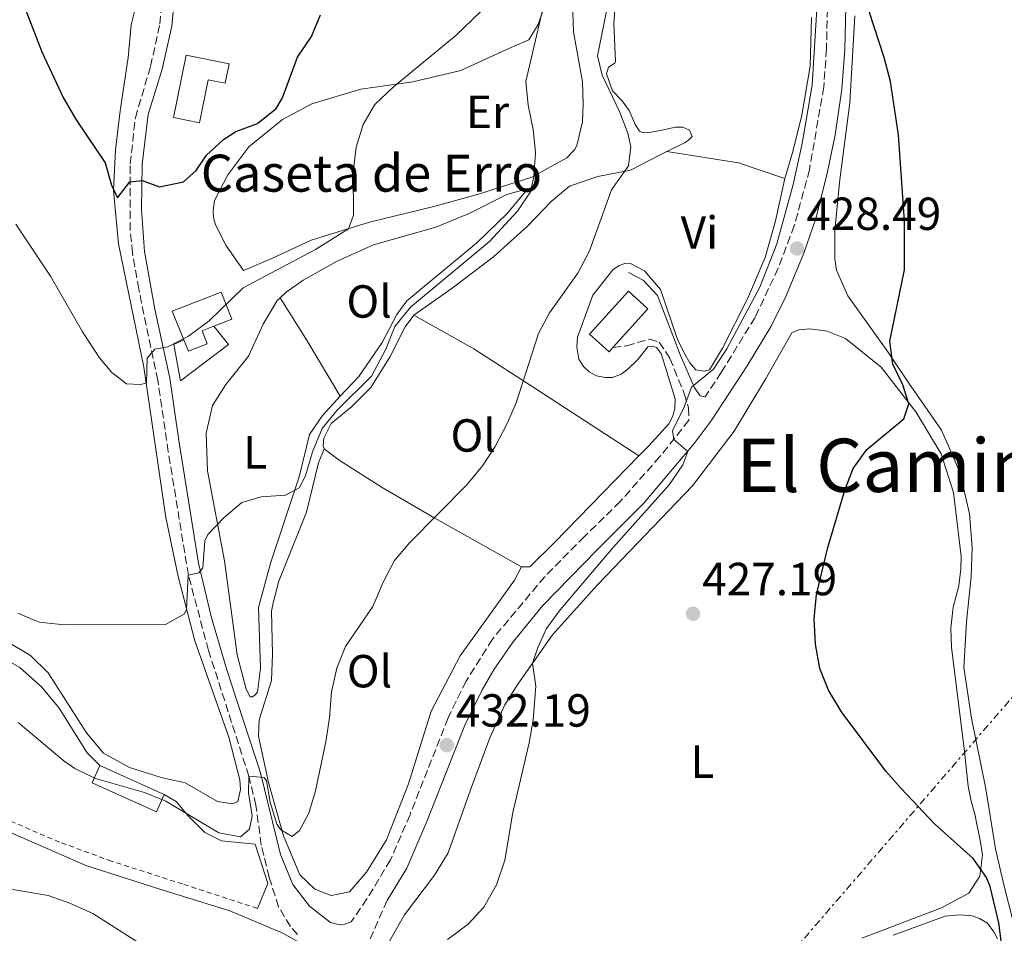
# Model space of a CAD drawing. Units: metres. Extents: x 600828 to 604287, y 4715287 to 4717648.
# Drawn here: x 601738 to 601951, y 4716920 to 4717117 of the extents above; entities that cross this region are included whole.
import ezdxf
from ezdxf.enums import TextEntityAlignment as Align

# ---------------------------------------------------------------- set-up
doc = ezdxf.new("R2010")
doc.units = ezdxf.units.M
doc.header["$MEASUREMENT"] = 0
for name, pattern in [('DGN Style 2', [1.7399219301090239, 1.043953158065414, -0.6959687720436097]), ('DGN Style 3', [2.435890702152634, 1.739921930109024, -0.6959687720436097]), ('DGN Style 7', [3.4798438602180486, 1.565929737098122, -0.6959687720436097, 0.5219765790327072, -0.6959687720436097])]:
    doc.linetypes.add(name, pattern=pattern)
for name, color, linetype, lineweight in [('Camino', 7, 'DGN Style 3', 0), ('Chamizo-cobertizo', 1, 'Continuous', 0), ('corral', 7, 'Continuous', 0), ('Cota de punto acotado terreno', 7, 'Continuous', 0), ('Curva de nivel directora', 30, 'Continuous', 30), ('Curva de nivel intermedia', 30, 'Continuous', 0), ('Edificio', 1, 'Continuous', 13), ('Etiqueta de uso rústico', 92, 'Continuous', 0), ('Línea  de muro-pared o tapia', 1, 'Continuous', 13), ('Línea de cambio de uso (parcela vista)', 92, 'Continuous', 0), ('Línea eléctrica', 6, 'DGN Style 7', 0), ('Margen derecho', 7, 'Continuous', 0), ('Punto acotado terreno (símbolo)', 7, 'Continuous', 0), ('Texto de Área (paraje) menor', 7, 'Continuous', 0), ('Valla', 7, 'DGN Style 2', 0)]:
    doc.layers.add(name, color=color, linetype=linetype, lineweight=lineweight)
doc.styles.add('Style-Arial', font='arial.ttf')

# ---------------------------------------------------------------- blocks, each defined once
blk = doc.blocks.new('5PATER')
at = {"layer": 'Punto acotado terreno (símbolo)', "linetype": 'Continuous', "lineweight": 0}
h = blk.add_hatch(color=51, dxfattribs=at)
edge = h.paths.add_edge_path()
edge.add_ellipse((0, 0), major_axis=(-0.1095731443231308, -0.1110710700762829), ratio=0.9994222409660317, start_angle=0, end_angle=360)

msp = doc.modelspace()

# ---------------------------------------------------------------- linework, layer by layer
at = {"layer": 'Camino', "color": 7, "linetype": 'DGN Style 3', "lineweight": 0, "extrusion": (-0.03443583763800308, -0.07726432915604295, 0.996415774928436), "elevation": -384744.4649769763, "flags": 128}
msp.add_lwpolyline([(-1370507.256263754, 4537098.874090424), (-1370507.256263754, 4537089.062148719)], dxfattribs=at)
at = {"layer": 'Camino', "color": 7, "linetype": 'DGN Style 3', "lineweight": 0}
for points in [[(601913.1399999993, 4717141.420000001, 426.2599999999948), (601912.4400000018, 4717110.91, 426.8699999999955), (601911.8399999985, 4717102.689999999, 427.2400000000052), (601908.7600000005, 4717084.820000002, 427.9199999999984), (601905.4799999993, 4717072.710000001, 428.229999999996), (601901.9899999979, 4717063.540000002, 428.7499999999999), (601896.999999999, 4717052.910000003, 429.1300000000047), (601889.7100000001, 4717041.050000002, 429.6600000000035), (601886.2399999988, 4717035.790000003, 429.7499999999999)], [(601798.1200000013, 4716919.630000004, 430.8999999999942), (601796.609999998, 4716921.4, 431.2200000000012), (601794.050000001, 4716925.640000001, 431.8899999999995), (601792.0100000004, 4716932, 432.6399999999995), (601790.309999997, 4716938.950000001, 433.4700000000012), (601789.1700000016, 4716947.540000001, 434.529999999999), (601787.6299999993, 4716953.850000001, 435.1699999999983), (601778.8999999987, 4716981.010000001, 438.1000000000057), (601774.5699999991, 4716997.26, 439.9900000000052), (601770.2199999974, 4717023.91, 442.5099999999947), (601767.9599999997, 4717039.300000002, 444.3099999999977), (601763.8299999969, 4717059.029999999, 446.8399999999967), (601762.479999999, 4717066.840000002, 447.7100000000063), (601761.9999999985, 4717071.779999999, 448.3600000000007), (601761.9999999985, 4717086.060000001, 450.1100000000007), (601763.1099999994, 4717096.040000002, 451.4100000000035), (601766.3999999973, 4717107.160000003, 452.7700000000043), (601768.3900000011, 4717116.240000002, 453.0700000000071), (601769.16, 4717124.9, 453.5299999999989)], [(601866.2899999976, 4717046.390000002, 432.7700000000041), (601869.2699999993, 4717046.810000001, 432.6900000000023), (601874.1900000012, 4717048.210000001, 432.3899999999994), (601876.3199999991, 4717047.600000001, 432.4700000000012), (601878.6200000013, 4717044.040000003, 431.7100000000063), (601881.6900000002, 4717036.480000001, 430.5800000000018), (601882.629999999, 4717033.390000002, 429.9700000000012), (601882.6999999983, 4717030.700000001, 429.8699999999953), (601876.4399999997, 4717022.859999999, 430.2700000000041), (601867.8700000001, 4717013.160000001, 430.3399999999965), (601860.1499999977, 4717005.600000001, 431.0200000000041), (601851.579999998, 4716996.920000001, 431.1699999999984), (601840.2399999988, 4716983.430000002, 431.7799999999988), (601834.5700000003, 4716974.390000002, 432), (601830.6799999989, 4716966.430000001, 432.1499999999943), (601822.449999999, 4716945.520000001, 432.3000000000029), (601818.2299999989, 4716935.770000001, 431.929999999993), (601813.1399999994, 4716927.310000001, 431.1699999999984), (601809.7499999988, 4716922.350000001, 430.7899999999937), (601807.9200000003, 4716921.750000001, 430.7200000000012)]]:
    msp.add_polyline3d(points, dxfattribs=at)
at = {"layer": 'Chamizo-cobertizo', "color": 1, "linetype": 'Continuous', "lineweight": 0}
msp.add_polyline3d([(601773.5599999996, 4717048.08, 446.1699999999983), (601774.5599999996, 4717045.600000001, 448.2599999999948), (601778.6500000004, 4717047.210000001, 448.0299999999989), (601777.5499999998, 4717050.02, 448.3300000000018), (601780.0300000003, 4717051, 448.5399999999936), (601783.2100000001, 4717047.060000001, 445.4199999999983), (601772.8799999999, 4717039.230000001, 445.570000000007), (601771.4100000003, 4717047.050000001, 446.1699999999983)], close=True, dxfattribs=at)
msp.add_polyline3d([(601780.0300000003, 4717051, 446.25), (601783.2100000001, 4717047.060000001, 445.4199999999983), (601772.8799999999, 4717039.230000001, 445.570000000007), (601771.4100000003, 4717047.050000001, 446.1699999999983), (601773.5599999996, 4717048.08, 446.1699999999983)], dxfattribs=at)
at = {"layer": 'Curva de nivel directora', "color": 30, "linetype": 'Continuous', "lineweight": 30, "flags": 128}
for points, elevation in [([(601739.0700000002, 4717120.140000002), (601742.919999999, 4717110.28), (601747.5799999994, 4717100.240000002), (601750.2900000006, 4717095.560000001), (601756.5899999995, 4717086.280000002), (601757.9799999996, 4717081.5), (601759.2800000005, 4717078.730000001), (601761.9099999992, 4717082.210000001), (601764.569999999, 4717082.49), (601768.2900000005, 4717081.100000001), (601773.4800000007, 4717082.190000001), (601776.2399999988, 4717084.630000001), (601778.4999999986, 4717087.930000001), (601782.1799999999, 4717091.320000002), (601784.8299999987, 4717093.060000002), (601789.519999998, 4717094.83), (601793.5399999992, 4717098.02), (601794.9099999993, 4717100.330000001), (601798.1100000001, 4717109.140000002), (601801.17, 4717113.619999999), (601803.099999999, 4717118.240000002)], 450), ([(601950.3300000004, 4716917.130000001), (601949.6699999988, 4716922.140000001), (601947.7699999989, 4716929.99), (601946.98, 4716931.95), (601944.1199999988, 4716936.060000001), (601935.7999999995, 4716943.550000001), (601928.5599999997, 4716951.160000003), (601925.2800000008, 4716954.930000001), (601915.6600000005, 4716967.750000001), (601912.9, 4716972.430000001), (601911.0299999992, 4716977.060000001), (601910.0700000003, 4716982.350000001), (601909.7799999998, 4716987.850000001), (601910.3099999995, 4716993.090000002), (601912.7399999991, 4717003.240000002), (601916.4200000004, 4717015.58), (601918.2099999986, 4717020.250000001), (601921.159999999, 4717024.359999999), (601929.1299999997, 4717030.990000002), (601930.2299999994, 4717034.270000001), (601928.9599999998, 4717038.340000001), (601926.7600000004, 4717042.84), (601926.139999999, 4717047.800000002), (601929.2999999997, 4717063.220000001), (601929.3299999987, 4717073.740000002), (601927.9899999998, 4717092.350000001), (601926.2799999998, 4717103.9), (601924.9299999998, 4717109.03), (601921.6299999985, 4717118.960000001)], 425)]:
    msp.add_lwpolyline(points, dxfattribs=dict(at, elevation=elevation))
at = {"layer": 'Curva de nivel intermedia', "color": 30, "linetype": 'Continuous', "lineweight": 0, "flags": 128}
for points, elevation in [([(601843.5500000013, 4717030.16), (601845.3700000008, 4717034.439999998), (601850.2400000012, 4717049.460000001), (601852.6200000016, 4717053.869999998), (601858.7300000006, 4717062.46), (601861.2200000006, 4717067.310000001), (601865.9900000005, 4717080.469999999), (601869.6600000005, 4717085.640000001), (601870.1800000012, 4717089.789999999), (601869.4800000016, 4717092.689999999), (601867.7400000005, 4717097.380000001), (601863.980000001, 4717105.269999999), (601862.9500000004, 4717109.399999999), (601868.0100000009, 4717134.489999999)], 435.0000000000001), ([(601830.5800000007, 4716918.57), (601835.0100000007, 4716921.880000001), (601838.3800000013, 4716925.569999999), (601841.1500000008, 4716930.350000001), (601842.9299999999, 4716935.689999999), (601844.7000000002, 4716945.980000001), (601848.2100000017, 4716961.039999999), (601849.07, 4716965.99), (601849.6500000011, 4716973.310000001), (601848.9400000003, 4716978.25), (601850.0800000003, 4716981.659999998), (601851.9700000013, 4716985.7), (601854.9100000005, 4716989.739999998), (601866.2699999998, 4717003.17), (601878.4800000006, 4717016.74), (601881.3799999995, 4717021.099999999), (601882.4600000014, 4717023.990000002), (601879.4700000007, 4717026.560000001), (601879.2000000002, 4717028.479999999), (601881.5100000014, 4717033.140000001), (601883.2400000015, 4717037.829999999), (601888.0200000004, 4717041.749999999), (601890.9000000014, 4717046.119999999), (601898.0499999995, 4717059.460000001), (601901.6799999995, 4717068.779999999), (601905.22, 4717081.609999999), (601907.1800000002, 4717090.480000001), (601909.3600000017, 4717103.060000001), (601910.6500000014, 4717124.289999999)], 430), ([(601839.7500000015, 4717120.91), (601832.3300000007, 4717113.789999999), (601818.7800000011, 4717102.649999999), (601814.8600000006, 4717098.930000001), (601812.3300000003, 4717094.609999999), (601810.8300000007, 4717089.649999999), (601810.1900000012, 4717084.26), (601810.2100000014, 4717074.98), (601809.1299999995, 4717072.060000001), (601802.0300000006, 4717067.59), (601786.4, 4717059.279999999), (601779.0300000006, 4717052.160000001), (601774.5600000002, 4717048.849999998), (601770.11, 4717046.579999999), (601767.3300000017, 4717046.060000001), (601765.6799999998, 4717044.119999998), (601765.480000001, 4717038.680000001), (601764.1300000009, 4717038.439999999), (601761.1600000003, 4717038.600000001), (601758.0500000012, 4717041.05), (601755.36, 4717044.179999999), (601751.6600000008, 4717049.779999998), (601744.780000001, 4717061.859999999), (601737.2800000019, 4717073.039999999)], 445), ([(601851.0800000017, 4717119.279999998), (601847.5000000009, 4717103.9), (601847.9800000014, 4717098.769999999), (601849.0499999998, 4717093.480000001), (601849.5599999995, 4717088.509999999), (601849.1700000005, 4717083.369999998), (601848.490000001, 4717080.009999999), (601845.7100000005, 4717075.859999998), (601839.6599999999, 4717069.329999999), (601822.5600000008, 4717055.109999998), (601819.2000000012, 4717050.929999999), (601817.2000000008, 4717046.079999999), (601814.160000001, 4717040.210000002), (601806.6300000006, 4717032.779999999), (601803.4900000002, 4717028.890000001), (601801.3700000012, 4717023.92), (601799.8700000015, 4717018.710000001), (601798.5300000003, 4717016.099999999), (601795.5700000009, 4717014.529999999), (601790.2600000001, 4717014.17), (601786.1200000006, 4717012.96), (601782.3099999996, 4717009.71), (601778.7600000001, 4717006.029999998), (601778.0899999996, 4717004.659999998), (601777.7099999996, 4716998.840000001), (601776.8500000013, 4716997.720000001), (601774.5500000012, 4716997.220000001), (601774.1800000003, 4716989.810000001), (601773.7000000019, 4716988.930000001), (601769.6100000015, 4716986.59), (601747.7699999993, 4716986.520000001), (601742.3400000001, 4716987.119999999), (601737.7100000011, 4716989.029999998)], 440), ([(601737.7900000014, 4716965.409999999), (601747.6399999997, 4716957.119999998), (601750, 4716955.5), (601754.5000000016, 4716953.31), (601765.0899999997, 4716950.310000001), (601769.720000001, 4716948.41), (601781.1200000005, 4716941.600000001), (601785.8400000011, 4716940.720000002), (601787.8000000014, 4716942.399999999), (601788.3300000011, 4716945.259999999), (601787.5800000002, 4716950.25), (601787.6300000015, 4716953.849999999), (601790.9100000006, 4716953.569999999), (601791.4100000013, 4716952.829999999), (601792.2600000006, 4716948.199999998), (601793.6799999999, 4716943.5), (601794.5400000005, 4716942.220000001), (601796.9600000012, 4716940.819999999), (601798.5599999994, 4716942.069999999), (601800.570000001, 4716945.86), (601802.0100000005, 4716950.65), (601804.2700000004, 4716961.24), (601805.0900000005, 4716966.439999999), (601805.4700000006, 4716972.079999999), (601806.6600000019, 4716977.159999999), (601808.4800000014, 4716981.819999999), (601814.3900000012, 4716990.470000001), (601816.7100000012, 4716995.869999997), (601819.0800000007, 4717000.409999999), (601822.3200000017, 4717004.220000001), (601834.7000000001, 4717016.789999999), (601838.1199999999, 4717020.890000001), (601840.8600000001, 4717025.07), (601843.5500000013, 4717030.16)], 435.0000000000001), ([(601734.0400000009, 4716929.809999999), (601744.24, 4716928.07), (601748.9699999996, 4716926.439999999), (601753.9400000006, 4716924.179999999), (601763.6100000001, 4716917.989999999), (601772.6, 4716911.489999999), (601777.2900000016, 4716909.739999999)], 430)]:
    msp.add_lwpolyline(points, dxfattribs=dict(at, elevation=elevation))
at = {"layer": 'Edificio', "color": 1, "linetype": 'Continuous', "lineweight": 13, "extrusion": (-0.01377266246084649, 0.006199554262626284, 0.9998859331422183), "elevation": 21391.74074147319, "flags": 128}
msp.add_lwpolyline([(601718.2770216222, 4716907.87754794), (601716.6071800239, 4716904.17747645), (601702.7253287862, 4716910.427596945), (601704.3951703847, 4716914.137668243), (601718.2770216222, 4716907.87754794)], close=True, dxfattribs=at)
at = {"layer": 'Edificio', "color": 51, "linetype": 'Continuous', "lineweight": 13, "extrusion": (-0.01377266246084649, 0.006199554262626284, 0.9998859331422183), "elevation": 21391.74074457297, "flags": 128}
msp.add_lwpolyline([(601718.2770216222, 4716907.87754794), (601716.6071800239, 4716904.17747645), (601702.7253287862, 4716910.427596945), (601704.3951703847, 4716914.137668243)], dxfattribs=at)
at = {"layer": 'Edificio', "color": 51, "linetype": 'Continuous', "lineweight": 13, "extrusion": (-0.01376815181659033, 0.006209555501623601, 0.9998859332023967), "elevation": 21441.63043930558, "flags": 128}
msp.add_lwpolyline([(601704.4305766269, 4716913.906632372), (601718.3124276893, 4716907.646511681)], dxfattribs=at)
at = {"layer": 'Edificio', "color": 1, "linetype": 'Continuous', "lineweight": 13}
for points in [[(601783.3700000001, 4717107.67, 455.8099999999977), (601782.5300000003, 4717103.52, 455.7400000000052), (601778.8600000005, 4717104.26, 455.429999999993), (601776.9699999997, 4717094.930000001, 455.6600000000035), (601771.3300000001, 4717096.100000001, 455.7400000000052), (601774.0599999996, 4717109.560000001, 455.6600000000035)], [(601780.0300000003, 4717051, 448.5399999999936), (601777.5499999998, 4717050.02, 448.3300000000018), (601778.6500000004, 4717047.210000001, 448.0299999999989), (601774.5599999996, 4717045.600000001, 448.2599999999948), (601773.5599999996, 4717048.08, 448.429999999993), (601771.0700000003, 4717054.230000001, 448.8600000000006), (601781.6699999999, 4717058.390000001, 449.0099999999948), (601783.9600000001, 4717052.539999999, 448.8600000000006)], [(601866.29, 4717046.390000001, 436.5), (601865.4900000002, 4717045.5, 436.4799999999959), (601861.2599999999, 4717049.33, 436.6999999999971), (601869.6399999997, 4717058.58, 436.929999999993), (601873.8700000001, 4717054.76, 436.6999999999971)]]:
    msp.add_polyline3d(points, close=True, dxfattribs=at)
at = {"layer": 'Edificio', "color": 51, "linetype": 'Continuous', "lineweight": 13}
for points in [[(601782.5300000003, 4717103.52, 455.7400000000052), (601778.8600000005, 4717104.26, 455.429999999993), (601776.9699999997, 4717094.930000001, 455.6600000000035), (601771.3300000001, 4717096.100000001, 455.7400000000052), (601774.0599999996, 4717109.560000001, 455.6600000000035), (601783.3700000001, 4717107.67, 455.8099999999977), (601782.5300000003, 4717103.52, 455.7400000000052)], [(601773.5599999996, 4717048.08, 448.429999999993), (601771.0700000003, 4717054.230000001, 448.8600000000006), (601781.6699999999, 4717058.390000001, 449.0099999999948), (601783.9600000001, 4717052.539999999, 448.8600000000006), (601780.0300000003, 4717051, 448.5399999999936)], [(601865.4900000002, 4717045.5, 436.4799999999959), (601861.2599999999, 4717049.33, 436.6999999999971), (601869.6399999997, 4717058.58, 436.929999999993), (601873.8700000001, 4717054.76, 436.6999999999971), (601866.29, 4717046.390000001, 436.5), (601865.4900000002, 4717045.5, 436.4799999999959)], [(601780.0300000003, 4717051, 448.5399999999936), (601777.5499999998, 4717050.02, 448.3300000000018), (601778.6500000004, 4717047.210000001, 448.0299999999989), (601774.5599999996, 4717045.600000001, 448.2599999999948), (601773.5599999996, 4717048.08, 448.429999999993)]]:
    msp.add_polyline3d(points, dxfattribs=at)
at = {"layer": 'Línea  de muro-pared o tapia', "color": 1, "linetype": 'Continuous', "lineweight": 13}
for points in [[(601732.7000000002, 4716980.369999999, 436.0899999999965), (601738.1399999997, 4716977.279999999, 436.2400000000052), (601742.9199999999, 4716973.07, 436.0899999999965), (601746.6799999997, 4716968.51, 435.929999999993), (601752.7100000001, 4716958.850000001, 435.0299999999989), (601755.4600000001, 4716956.109999999, 435.1000000000058)], [(601769.3399999999, 4716949.850000001, 434.7299999999959), (601771.9100000003, 4716948.33, 434.7299999999959), (601774.5499999998, 4716945.26, 434.8000000000029), (601778.1100000005, 4716941.67, 434.5), (601781.75, 4716939.859999999, 434.4199999999983), (601788.9600000001, 4716939.15, 433.9700000000012), (601791.7400000002, 4716930.619999999, 433.2200000000012), (601789.4699999997, 4716925.279999999, 432.8399999999965)]]:
    msp.add_polyline3d(points, dxfattribs=at)
at = {"layer": 'Línea de cambio de uso (parcela vista)', "color": 92, "linetype": 'Continuous', "lineweight": 0, "extrusion": (0.1348923818742029, 0.1611851751707465, 0.9776622037378145), "elevation": 841937.1379940276, "flags": 128}
msp.add_lwpolyline([(2565798.526453302, -3914205.32255648), (2565785.062227107, -3914213.553504965), (2565775.253584103, -3914217.454879392)], dxfattribs=at)
at = {"layer": 'Línea de cambio de uso (parcela vista)', "color": 92, "linetype": 'Continuous', "lineweight": 0, "extrusion": (-0.745355560530482, -0.491343298327052, 0.4505850103758275), "elevation": -2766045.511375448, "flags": 128}
msp.add_lwpolyline([(-3607120.198219033, 1396589.081901005), (-3607109.19975362, 1396588.488218809), (-3607095.292815282, 1396587.121629603)], dxfattribs=at)
at = {"layer": 'Línea de cambio de uso (parcela vista)', "color": 92, "linetype": 'Continuous', "lineweight": 0}
for points in [[(601767, 4717135.460000001, 453.0800000000018), (601762.1900000004, 4717116.130000001, 452.6300000000047), (601761.5300000003, 4717109.02, 452.3999999999942), (601759.79, 4717097.5, 451.1900000000023), (601758.8499999996, 4717089.08, 450.5899999999965), (601758.4000000004, 4717080.33, 449.4600000000065), (601759.4699999997, 4717068.789999999, 448.1699999999983), (601764.9699999997, 4717042.199999999, 445.1499999999942), (601769.6600000003, 4717009.710000001, 442.8899999999995), (601772.3300000001, 4716996.970000001, 441.4499999999971), (601775.9400000004, 4716983.029999999, 439.2599999999948), (601783.2800000003, 4716962.26, 437.3699999999953), (601785.6799999997, 4716953.050000001, 437.3000000000029), (601785.8399999999, 4716950.930000001, 437.2200000000012), (601785.2800000003, 4716948.359999999, 437.070000000007), (601784.0800000001, 4716947.869999999, 437.070000000007), (601780.8399999999, 4716948.369999999, 437.070000000007), (601773.8399999999, 4716952.369999999, 436.9900000000052), (601768.7100000001, 4716953.58, 437.3000000000029), (601761.8700000001, 4716955.689999999, 437.3000000000029), (601756.2400000002, 4716958.83, 437.4499999999971), (601752.5199999996, 4716963.199999999, 437.6000000000058), (601744.2400000002, 4716976.130000001, 438.6600000000035), (601740.4800000006, 4716979.91, 439.2599999999948), (601735.2800000003, 4716983.01, 439.4900000000052)], [(601786.4600000001, 4717063.02, 448.1100000000006), (601782.6399999997, 4717068.5, 448.2599999999948), (601780.4299999997, 4717072.92, 448.4100000000035), (601779.9800000006, 4717074.52, 448.3300000000018), (601779.9199999999, 4717075.970000001, 448.3300000000018), (601780.1900000004, 4717078.189999999, 448.4799999999959), (601783.0899999999, 4717083.730000001, 448.6399999999995), (601787.6200000001, 4717089.76, 448.6399999999995), (601794.8700000001, 4717095.630000001, 448.5599999999977), (601801.2199999997, 4717099.07, 448.0299999999989), (601811.8300000001, 4717102.210000001, 446.6000000000058), (601823.0300000003, 4717103.76, 444.3300000000018), (601833.4000000004, 4717106.26, 442.070000000007), (601843.3200000003, 4717110.75, 440.3300000000018), (601848.1299999999, 4717112.869999999, 439.8000000000029), (601850.1399999997, 4717116.180000001, 439.8000000000029), (601853.8600000005, 4717127.130000001, 439.8699999999953)], [(601857.3399999999, 4717127.02, 439.8000000000029), (601857.79, 4717114.600000001, 439.8000000000029), (601859.7199999997, 4717103.789999999, 439.6499999999942), (601859.8600000005, 4717098.960000001, 439.6499999999942), (601859.7000000002, 4717095.140000001, 439.6499999999942), (601858.4900000002, 4717090.050000001, 439.8000000000029), (601858.0099999999, 4717089.08, 439.8000000000029), (601856.3399999999, 4717087.369999999, 439.8000000000029), (601848.7800000003, 4717083.199999999, 439.8000000000029), (601837.2599999999, 4717079.52, 441.3099999999977), (601827.5700000003, 4717076.869999999, 442.820000000007), (601813.7300000006, 4717073.460000001, 443.9499999999971), (601801.0999999996, 4717069.630000001, 446.1399999999995), (601792.6200000001, 4717065.640000001, 446.9700000000012), (601786.4600000001, 4717063.02, 448.1100000000006)], [(601877.9500000002, 4717088.75, 433.2899999999936), (601881.8799999999, 4717090.689999999, 432.6999999999971), (601882.6900000004, 4717091.279999999, 432.8500000000058), (601883.4100000003, 4717091.960000001, 432.8500000000058), (601882.8700000001, 4717093.359999999, 432.929999999993), (601881.4100000003, 4717094.02, 433.2299999999959), (601879.8200000003, 4717094.01, 433.3800000000047), (601876.8799999999, 4717093.359999999, 433.9100000000035), (601873.79, 4717092.75, 433.5299999999989), (601872.5800000001, 4717092.880000001, 433.6100000000006), (601872.04, 4717093.119999999, 433.7599999999948), (601871.1100000005, 4717094.609999999, 433.679999999993), (601869.8300000001, 4717097.640000001, 433.9100000000035), (601868.3099999996, 4717099.710000001, 434.1300000000047), (601866.1699999999, 4717101.869999999, 434.3600000000006), (601864.8799999999, 4717105.529999999, 434.2899999999936), (601865.3499999996, 4717106.980000001, 434.2899999999936), (601866.6900000004, 4717107.82, 434.2100000000065), (601866.8300000001, 4717108.25, 434.1300000000047), (601866.5199999996, 4717116.369999999, 434.2899999999936), (601866.7800000003, 4717120.24, 434.0599999999977)], [(601909.1900000004, 4717117.720000001, 430.5800000000018), (601908.9000000004, 4717107.17, 430.429999999993), (601907.1100000005, 4717096.619999999, 430.429999999993), (601905.2000000002, 4717088.720000001, 430.6600000000035), (601903.4100000003, 4717082.91, 430.7400000000052)], [(601954.4100000003, 4716915.960000001, 423.1100000000006), (601950.7999999998, 4716930.09, 423.5599999999977), (601948.9400000004, 4716938.15, 422.9600000000065), (601946.8499999996, 4716951.130000001, 422.2799999999989), (601943.7599999999, 4716966.33, 421.75), (601942.1200000001, 4716977.289999999, 421.3699999999953), (601942.7100000001, 4716987.16, 421.3000000000029), (601943.6900000004, 4716996.980000001, 421.3699999999953), (601943.9199999999, 4717003.17, 421.4499999999971), (601943.3200000003, 4717010.460000001, 421.6000000000058), (601941.2599999999, 4717019.480000001, 422.3500000000058), (601937.3200000003, 4717028.58, 423.3399999999965), (601930.2199999997, 4717038.720000001, 424.5399999999936), (601925.6600000003, 4717045.5, 425.679999999993), (601917.0499999998, 4717057.550000001, 426.3600000000006), (601914.5800000001, 4717063.09, 426.5800000000018), (601914.2699999996, 4717065.460000001, 426.5800000000018), (601914.2599999999, 4717071.689999999, 426.5800000000018), (601915.3300000001, 4717082.67, 426.9600000000065), (601917.5, 4717099.27, 426.5099999999948), (601918.5899999999, 4717118.039999999, 425.2200000000012)], [(601823.2800000003, 4717053.390000001, 438.4400000000023), (601831.5899999999, 4717059.26, 437.8399999999965), (601840.5199999996, 4717066.01, 436.8500000000058), (601847.8099999996, 4717072.65, 436.5500000000029), (601852.9400000004, 4717077.970000001, 436.5500000000029), (601856.9199999999, 4717081.24, 436.0200000000041), (601863.04, 4717083.32, 435.4199999999983), (601870.0899999999, 4717084.74, 433.9799999999959), (601876.3899999997, 4717087.99, 433.5299999999989), (601877.9500000002, 4717088.75, 433.2899999999936)], [(601903.4100000003, 4717082.91, 430.7400000000052), (601901.4100000003, 4717073.800000001, 431.4199999999983), (601899.1600000003, 4717065.859999999, 431.4900000000052), (601895.3700000001, 4717056.930000001, 431.6399999999995), (601889.9600000001, 4717046.289999999, 431.7899999999936), (601887.1900000004, 4717041.630000001, 431.8699999999953), (601886.04, 4717041.279999999, 431.8699999999953), (601884.2000000002, 4717041.600000001, 431.8699999999953), (601882.9299999997, 4717043.140000001, 432.1699999999983), (601881.8499999996, 4717044.960000001, 432.320000000007), (601880.1699999999, 4717048.33, 432.320000000007), (601876.5499999998, 4717058.939999999, 432.25), (601873.1299999999, 4717062.970000001, 432.929999999993), (601870.1200000001, 4717064.58, 433.3000000000029), (601869.0599999996, 4717064.619999999, 433.6100000000006), (601867.6600000003, 4717064.130000001, 433.8300000000018), (601866.2699999996, 4717063.189999999, 434.2899999999936), (601861.9600000001, 4717057.689999999, 434.3600000000006), (601858.6600000003, 4717048.680000001, 434.2899999999936), (601858.5300000003, 4717046.5, 434.2100000000065), (601858.9400000004, 4717043.890000001, 433.8300000000018), (601859.9199999999, 4717042.310000001, 433.679999999993), (601861.1900000004, 4717041.16, 433.6100000000006), (601862.75, 4717040.300000001, 433.5299999999989), (601864.6299999999, 4717039.930000001, 433.4600000000065), (601866.1799999997, 4717039.939999999, 433.4600000000065), (601868.0599999996, 4717040.680000001, 433.3000000000029), (601869.5, 4717041.710000001, 433.3000000000029), (601871.7100000001, 4717043.810000001, 433.0800000000018), (601873.8600000005, 4717046.59, 432.929999999993), (601874.9199999999, 4717046.689999999, 432.929999999993), (601875.7000000002, 4717046.41, 432.929999999993), (601876.7199999997, 4717045.109999999, 432.8500000000058), (601879.7599999999, 4717035.33, 432.3999999999942), (601879.6799999997, 4717033.15, 432.320000000007), (601879.1600000003, 4717031.41, 432.320000000007), (601878.4000000004, 4717029.949999999, 432.320000000007), (601873.9500000002, 4717025.119999999, 432.3999999999942), (601871.9000000004, 4717023.02, 432.5)], [(601794.4100000003, 4717057.16, 443.25), (601795.6799999997, 4717058.359999999, 443.1999999999971), (601799.3799999999, 4717060.960000001, 443.0500000000029), (601806.7400000002, 4717065.09, 442.820000000007), (601814.5899999999, 4717068.59, 441.9900000000052), (601828, 4717072.380000001, 441.0099999999948), (601835.2199999997, 4717075.390000001, 440.4799999999959), (601843.4000000004, 4717079.480000001, 440.3300000000018), (601847.2599999999, 4717080.57, 440.3300000000018), (601847.4100000003, 4717080.09, 440.3300000000018), (601843.4900000002, 4717075.42, 440.3999999999942), (601836.8700000001, 4717069.029999999, 440.7799999999989), (601821.7999999998, 4717056.470000001, 441.3899999999995), (601819.6100000005, 4717053.550000001, 441.5399999999936), (601816.4199999999, 4717047.529999999, 441.7599999999948), (601811.3600000005, 4717040.180000001, 441.6900000000023), (601807.3799999999, 4717035.880000001, 441.5)], [(601807.3799999999, 4717035.880000001, 441.5), (601803.5099999999, 4717031.699999999, 441.3099999999977), (601800.7400000002, 4717027.619999999, 441.2299999999959), (601798.5, 4717018.460000001, 440.7799999999989), (601792.3799999999, 4717000.039999999, 439.7200000000012), (601789.7100000001, 4716990.300000001, 439.0399999999936), (601790.1200000001, 4716977.15, 438.1399999999995), (601789.4900000002, 4716971.980000001, 438.0599999999977), (601788.9100000003, 4716971.300000001, 438.0599999999977), (601788.4299999997, 4716970.949999999, 438.0599999999977), (601787.9000000004, 4716970.949999999, 438.0599999999977), (601787.0199999996, 4716972.630000001, 438.0599999999977), (601785.0700000003, 4716980.01, 438.1399999999995), (601782.3700000001, 4717000.34, 439.6499999999942), (601778.7199999997, 4717019.779999999, 441.3099999999977), (601778.4100000003, 4717027.9, 441.9100000000035), (601779.7599999999, 4717033.91, 442.5899999999965), (601782.6600000003, 4717038.430000001, 442.820000000007), (601787.54, 4717044.52, 443.1199999999953), (601790.7199999997, 4717051.460000001, 443.0500000000029), (601793.7699999996, 4717056.560000001, 443.2700000000041), (601794.4100000003, 4717057.16, 443.25)], [(601803.9100000003, 4717024.550000001, 438.5200000000041), (601803.7100000001, 4717025.180000001, 438.5200000000041), (601803.7999999998, 4717026.82, 438.5200000000041), (601805.4100000003, 4717029.980000001, 438.5200000000041), (601809.8700000001, 4717033.640000001, 438.5200000000041), (601813.9900000002, 4717037.789999999, 438.5200000000041), (601818.1900000004, 4717044.5, 438.5899999999965), (601821.4199999999, 4717050.91, 438.5200000000041), (601823.2800000003, 4717053.390000001, 438.4400000000023)], [(601823.2800000003, 4717053.390000001, 438.4400000000023), (601836.25, 4717046.109999999, 436.5500000000029), (601849.8200000003, 4717037.380000001, 434.5899999999965), (601871.9000000004, 4717023.02, 432.5)], [(601815.6399999997, 4716914.01, 430.2100000000065), (601821.2599999999, 4716923.869999999, 430.2100000000065), (601827.7599999999, 4716932.430000001, 430.2799999999989), (601830.6600000003, 4716937.25, 430.2100000000065), (601835.5199999996, 4716950.92, 430.4400000000023), (601839.7300000006, 4716962.08, 430.2100000000065), (601842.9500000002, 4716969.26, 430.0599999999977), (601845.7599999999, 4716973.730000001, 429.9799999999959), (601853.2599999999, 4716984.380000001, 429.6000000000058), (601862.9299999997, 4716995.15, 429.0800000000018), (601883.5199999996, 4717016.51, 428.0899999999965), (601892.4600000001, 4717028.380000001, 428.0899999999965), (601899.2699999996, 4717039.609999999, 427.4100000000035), (601904.9800000006, 4717049.619999999, 427.4900000000052), (601906.4299999997, 4717050.26, 427.4900000000052), (601908.8399999999, 4717050.42, 427.3399999999965), (601912.6200000001, 4717049.970000001, 427.1900000000023), (601916.5499999998, 4717048.359999999, 427.1100000000006), (601924.2400000002, 4717042.15, 426.429999999993), (601931.7699999996, 4717032.5, 425.2200000000012), (601937.2199999997, 4717023.460000001, 424.5399999999936), (601939.9000000004, 4717015.07, 424.0899999999965), (601941.5199999996, 4717001.26, 423.7100000000065), (601941.5, 4716998.65, 423.7100000000065), (601941, 4716994.92, 423.7100000000065), (601939.7800000003, 4716990.369999999, 423.7899999999936), (601939.3399999999, 4716985.77, 423.7899999999936), (601939.4199999999, 4716981.710000001, 423.7100000000065), (601942.2800000003, 4716959.16, 423.7100000000065), (601943.0700000003, 4716951.680000001, 424.2400000000052), (601943.6799999997, 4716948.439999999, 424.320000000007), (601944.4800000006, 4716945.600000001, 424.7700000000041), (601945.7400000002, 4716939.57, 424.6900000000023), (601946.1500000004, 4716936.82, 424.9199999999983), (601945.5599999996, 4716932.220000001, 425.070000000007), (601943.2300000006, 4716928.57, 425.1499999999942), (601937.2599999999, 4716925.380000001, 425.6000000000058), (601920.0599999996, 4716918.850000001, 426.9600000000065)], [(601846.5300000003, 4716999.07, 433.4600000000065), (601845.0599999996, 4716996.199999999, 433.5299999999989), (601833.3099999996, 4716979.810000001, 433.8300000000018), (601827.04, 4716967.91, 434.2899999999936), (601822.0999999996, 4716952.16, 434.5899999999965), (601817.3700000001, 4716940.08, 434.4400000000023), (601813.0800000001, 4716933.130000001, 434.5099999999948), (601809.4000000004, 4716928.84, 434.4400000000023), (601805.4400000004, 4716928.08, 434.4400000000023), (601801.9000000004, 4716929.4, 434.4400000000023), (601798.6299999999, 4716932.560000001, 434.9700000000012), (601795.0800000001, 4716940.939999999, 434.7400000000052), (601791.8399999999, 4716952.470000001, 435.1199999999953), (601789.7199999997, 4716962.5, 436.0200000000041), (601789.8799999999, 4716965.99, 436.0200000000041), (601792.5099999999, 4716974.470000001, 436.1000000000058), (601792.75, 4716980.17, 436.6999999999971), (601792.5199999996, 4716989.449999999, 436.6300000000047), (601792.9900000002, 4716991.58, 436.8500000000058), (601794.1100000005, 4716995.939999999, 437.0800000000018), (601800.0700000003, 4717010.890000001, 437.3099999999977), (601802.6799999997, 4717021.539999999, 438.1399999999995), (601803.9100000003, 4717024.550000001, 438.5200000000041)], [(601846.5300000003, 4716999.07, 433.4600000000065), (601827.8300000001, 4717009.539999999, 435.2700000000041), (601816.4600000001, 4717016.16, 437.1600000000035), (601807.1200000001, 4717022.119999999, 438.0599999999977), (601803.9100000003, 4717024.550000001, 438.5200000000041)], [(601871.9000000004, 4717023.02, 432.5), (601853.6900000004, 4717004.300000001, 433.3800000000047), (601848.3700000001, 4716999.08, 433.5299999999989), (601846.5300000003, 4716999.07, 433.4600000000065)], [(601782.4400000004, 4716805.230000001, 424.820000000007), (601784.9600000001, 4716820.430000001, 424.9799999999959), (601788.9000000004, 4716839.9, 425.5800000000018), (601793.7999999998, 4716859.130000001, 426.3300000000018), (601798.4199999999, 4716878.32, 427.6199999999953), (601802.1600000003, 4716897.49, 429.0500000000029), (601803.7999999998, 4716908.960000001, 429.9600000000065), (601803.7400000002, 4716911.09, 430.0399999999936), (601803.29, 4716912.15, 430.4900000000052), (601802.7000000002, 4716913.789999999, 430.3399999999965), (601800.25, 4716917.01, 430.5599999999977), (601794.9600000001, 4716919.960000001, 430.7899999999936), (601783.5499999998, 4716924.74, 431.5500000000029), (601768.3799999999, 4716929.439999999, 430.8699999999953), (601752.3799999999, 4716934.52, 431.0200000000041), (601735.0099999999, 4716942.140000001, 431.4700000000012)], [(601926.8200000003, 4716919.529999999, 427.1900000000023), (601938.0499999998, 4716923.600000001, 426.0500000000029), (601941.2400000002, 4716923.869999999, 426.0500000000029), (601943.9500000002, 4716923.65, 425.8999999999942), (601945.5, 4716923.08, 425.8300000000018), (601947.2000000002, 4716922.08, 425.679999999993), (601948.6200000001, 4716920.210000001, 425.5299999999989), (601949.3600000005, 4716918.67, 425.4499999999971)]]:
    msp.add_polyline3d(points, dxfattribs=at)
at = {"layer": 'Línea eléctrica', "color": 6, "linetype": 'DGN Style 7', "lineweight": 0}
msp.add_polyline3d([(601743.57, 4716727.699999999, 419.6199999999953), (601777.9400000003, 4716770.180000001, 423.6000000000058), (601844.3799999988, 4716846.390000002, 424.7400000000052), (601896.2999999998, 4716905.680000001, 429.7899999999936), (601975.6700000011, 4716997.630000001, 419.3000000000029), (602042.5700000002, 4717072.580000001, 415.2599999999948), (602069.8099999981, 4717104.87, 415.5399999999936)], dxfattribs=at)
at = {"layer": 'Margen derecho', "color": 7, "linetype": 'Continuous', "lineweight": 0}
for points in [[(601917.1, 4717141.65, 426.2500000000001), (601916.379999998, 4717110.720000003, 426.8699999999955), (601915.760000001, 4717102.210000001, 427.2400000000052), (601914.2999999992, 4717092.32, 427.6199999999955), (601912.6099999995, 4717083.970000002, 427.9199999999984), (601910.1199999995, 4717074.290000001, 428.1399999999996), (601907.5500000012, 4717066.790000002, 428.479999999996), (601903.6399999997, 4717057.410000001, 428.9100000000037), (601900.4799999992, 4717051.040000001, 429.1300000000047), (601895.3000000003, 4717042.490000002, 429.5099999999948), (601887.5500000009, 4717030.570000002, 429.7899999999937), (601883.8799999985, 4717025.66, 429.9900000000052), (601872.9200000016, 4717012.75, 430.2899999999936), (601862.9300000003, 4717002.810000001, 431.0200000000041), (601851.0899999985, 4716990.600000001, 431.3500000000059), (601844.7600000006, 4716982.87, 431.7100000000063), (601840.620000001, 4716976.970000002, 431.8899999999995), (601838.0199999993, 4716972.470000002, 432), (601834.2899999988, 4716964.840000001, 432.1499999999943), (601826.0900000001, 4716944.020000001, 432.3000000000029), (601821.7499999994, 4716933.960000002, 431.929999999993), (601817.5100000014, 4716926.980000001, 431.3699999999953)], [(601807.9200000003, 4716921.750000001, 430.7200000000012), (601806.6099999984, 4716921.890000002, 430.7200000000012), (601805.3000000007, 4716922.260000001, 430.9499999999971), (601800.7299999997, 4716925.75, 431.0200000000041), (601797.1099999987, 4716930.41, 432.1499999999943), (601794.44, 4716936.91, 433.3600000000007), (601790.1299999983, 4716954.560000001, 435.1699999999983), (601782.8199999993, 4716977.029999999, 437.5899999999965), (601779.48, 4716988.310000001, 438.8000000000029), (601776.7199999995, 4716999.84, 440.2299999999959), (601772.4799999993, 4717026.34, 442.729999999996), (601770.519999999, 4717039.76, 444.3099999999977), (601767.3399999985, 4717054.670000001, 446.279999999999), (601765.0599999984, 4717067.160000001, 447.7100000000063), (601764.4499999983, 4717076.2, 448.9199999999984), (601764.6000000002, 4717086.010000001, 450.1300000000048), (601765.91, 4717096.710000004, 451.5599999999976), (601768.9200000009, 4717106.5, 452.7700000000043), (601770.9599999995, 4717115.850000001, 453.0700000000071), (601771.7500000006, 4717124.699999999, 453.5299999999989)], [(601869.6499999971, 4717062.640000002, 433), (601872.8099999976, 4717060.930000001, 432.850000000006), (601875.8899999999, 4717057.619999999, 432.5500000000029), (601880.8799999988, 4717044.710000001, 431.7899999999936), (601883.8899999997, 4717037.730000001, 430.2799999999989), (601885.1599999992, 4717036, 429.9100000000037), (601886.2399999988, 4717035.790000003, 429.7499999999999)]]:
    msp.add_polyline3d(points, dxfattribs=at)
at = {"layer": 'Valla', "color": 7, "linetype": 'DGN Style 2', "lineweight": 0}
msp.add_polyline3d([(601789.4699999997, 4716925.279999999, 432.8399999999965), (601773.2800000003, 4716930.550000001, 433.6699999999983), (601757.9600000001, 4716935.49, 433.1399999999995), (601746.7100000001, 4716939.600000001, 433.2899999999936), (601736.7599999999, 4716943.859999999, 433.6699999999983), (601727.6299999999, 4716948.9, 433.5200000000041)], dxfattribs=at)

# ---------------------------------------------------------------- block references
at = {"layer": 'Punto acotado terreno (símbolo)', "color": 7, "linetype": 'Continuous', "lineweight": 0, "xscale": 10, "yscale": 10, "zscale": 10}
for p in [(601906.0899999995, 4717067.800000003, 428.4799999999959), (601883.609999998, 4716988.920000001, 427.1900000000028), (601830.3799999994, 4716960.529999999, 432.1900000000023)]:
    msp.add_blockref('5PATER', p, dxfattribs=at)

# ---------------------------------------------------------------- texts
at = {"layer": 'corral', "color": 7, "linetype": 'Continuous', "lineweight": 0, "style": 'Style-Arial'}
msp.add_text('Caseta de Erro', height=8, dxfattribs=at).set_placement((601777.2499999997, 4717080.07, 449.1699999999983))
at = {"layer": 'Cota de punto acotado terreno', "color": 7, "linetype": 'Continuous', "lineweight": 0, "style": 'Style-Arial'}
for s, p in [('428.49', (601908.0799999993, 4717071.800000001, 428.4799999999959)), ('427.19', (601885.589999999, 4716992.920000001, 427.1900000000023)), ('432.19', (601832.3700000015, 4716964.529999999, 432.1900000000023))]:
    msp.add_text(s, height=7.000000000000002, dxfattribs=at).set_placement(p)
at = {"layer": 'Etiqueta de uso rústico', "color": 92, "linetype": 'Continuous', "lineweight": 0, "style": 'Style-Arial'}
for s, p in [('Er', (601839.2154566088, 4717097.310010002, 441.6399999999995)), ('Vi', (601884.9889322207, 4717071.260010001, 432.3699999999953)), ('Ol', (601813.6146334398, 4717056.360009999, 442.3500000000058)), ('Ol', (601836.1046334378, 4717027.42001, 435.929999999993)), ('L', (601789.01142038, 4717023.77001, 441.1699999999983)), ('Ol', (601813.6946334379, 4716976.510009999, 434.8699999999953)), ('L', (601885.621420379, 4716956.960010001, 427.4700000000012))]:
    msp.add_text(s, height=7.000000000000002, dxfattribs=at).set_placement(p, align=Align.MIDDLE_CENTER)
at = {"layer": 'Texto de Área (paraje) menor', "color": 7, "linetype": 'Continuous', "lineweight": 0, "style": 'Style-Arial'}
msp.add_text('El Camino de Ferrangortea', height=11.5, dxfattribs=at).set_placement((601990.6115511269, 4717020.970010001, 423), align=Align.MIDDLE_CENTER)

doc.saveas('drawing.dxf')
